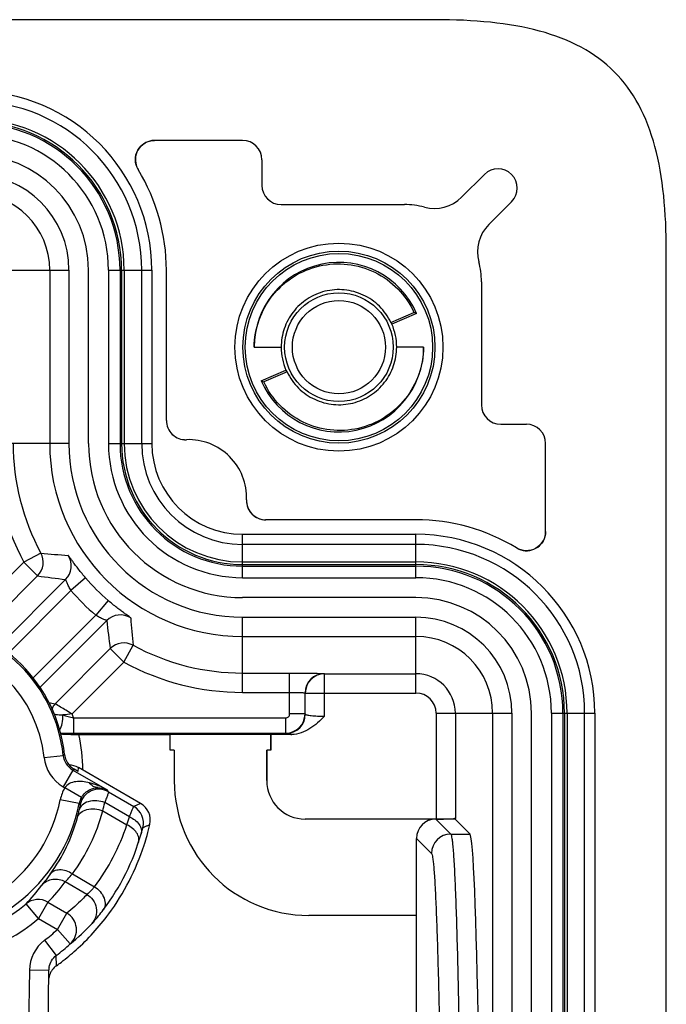
# Model space of a CAD drawing. Units: millimetres. Extents: x 0 to 594, y 0 to 420.
# Drawn here: x 176 to 185, y 105 to 118 of the extents above; entities that cross this region are included whole.
import ezdxf

# ---------------------------------------------------------------- set-up
doc = ezdxf.new("R2010")
doc.units = ezdxf.units.MM
doc.header["$LTSCALE"] = 32.67
doc.layers.get('0').update_dxf_attribs({"linetype": 'CONTINUOUS'})
for name, color, linetype in [('AUSFORMSCHRAEGEN', 7, 'CONTINUOUS'), ('BEZUGSACHSEN', 7, 'CONTINUOUS'), ('FASEN', 7, 'CONTINUOUS'), ('RUNDUNGEN', 7, 'CONTINUOUS')]:
    doc.layers.add(name, color=color, linetype=linetype)

msp = doc.modelspace()

# ---------------------------------------------------------------- linework, layer by layer
at = {"color": 7, "linetype": 'CONTINUOUS'}
for p, q in [((181.62394, 117.55211), (125.12394, 117.55211)), ((184.62394, 58.05211), (184.62394, 114.55211)), ((177.12394, 112.05211), (177.12394, 114.30211)), ((177.81394, 112.05211), (177.81394, 114.30211)), ((181.37394, 110.74211), (179.12394, 110.74211)), ((181.37394, 110.05211), (179.12394, 110.05211)), ((183.56394, 64.05211), (183.56394, 108.55211)), ((176.91807, 107.81403), (177.36434, 107.55637)), ((176.98663, 107.79712), (176.93653, 107.82604)), ((177.80004, 107.3804), (176.99157, 107.84717)), ((177.38411, 107.53088), (177.71108, 107.3421)), ((177.00093, 107.37964), (177.0149, 107.36432)), ((177.30727, 107.28336), (177.62153, 107.10192)), ((176.70572, 105.27453), (176.70461, 105.40526)), ((176.60559, 105.21198), (176.49894, 99.10211))]:
    msp.add_line(p, q, dxfattribs=at)
at = {"color": 9, "linetype": 'CONTINUOUS'}
for p, q in [((176.54583, 107.97817), (176.79445, 108.00434)), ((176.79421, 108.00432), (176.81327, 108.01526)), ((176.91807, 107.81403), (176.79308, 107.59753)), ((176.91807, 107.81403), (176.93653, 107.82604)), ((176.98663, 107.79712), (176.99157, 107.84717)), ((176.79308, 107.59753), (176.81553, 107.58457)), ((177.03091, 107.45775), (176.81553, 107.58457)), ((177.38411, 107.53088), (177.36434, 107.55637)), ((177.00115, 107.3796), (176.75597, 107.42829)), ((177.65358, 107.20614), (177.33343, 107.39098)), ((177.80004, 107.3804), (177.71108, 107.3421)), ((176.91414, 106.4658), (177.20179, 106.29972)), ((177.10283, 106.19813), (176.82062, 106.36106)), ((176.47295, 105.88598), (176.3128, 106.0779)), ((176.59605, 106.0992), (176.47295, 105.88598)), ((176.59605, 106.0992), (176.8426, 105.95685)), ((176.7195, 105.74364), (176.8426, 105.95685)), ((176.47295, 105.88598), (176.7195, 105.74364)), ((176.88638, 105.5575), (176.7195, 105.74364)), ((176.55207, 105.605), (176.70381, 105.40633)), ((176.35563, 105.21634), (176.24891, 99.10211)), ((176.60559, 105.21198), (176.35563, 105.21634))]:
    msp.add_line(p, q, dxfattribs=at)
at = {"color": 7, "linetype": 'CONTINUOUS'}
for centre, radius, start, end in [((175.62394, 114.30211), 2.19, 0, 90), ((175.62394, 114.30211), 1.5, 0, 90), ((179.12394, 112.05211), 2, 180, 270), ((179.12394, 112.05211), 1.31, 180, 270), ((181.37394, 108.55211), 2.19, 0, 90), ((181.37394, 108.55211), 1.5, 0, 90), ((174.87394, 107.80211), 1.93113, 6.011191, 83.989325), ((174.87394, 107.80211), 1.95076, 6.272045, 83.728632), ((177.06078, 108.04257), 0.24926, 186.296489, 195.277968), ((176.86453, 107.63041), 0.24915, 59.738084, 88.062652), ((177.0597, 108.0394), 0.24636, 238.053491, 240.001104), ((177.67506, 107.16387), 0.24998, 347.171756, 60.007834), ((174.87959, 107.80091), 3.11711, 344.458343, 347.163176), ((174.88453, 107.82402), 3.03951, 323.076223, 344.019684), ((174.86834, 107.804), 3.12877, 342.275913, 344.459022), ((174.85589, 107.81135), 3.14289, 323.599146, 341.951928), ((174.86624, 107.80466), 3.13097, 342.009706, 342.276164), ((174.86792, 107.80766), 3.13101, 311.953343, 323.522833), ((174.87394, 107.80211), 3.01466, 307.372024, 311.878311), ((174.87042, 107.80603), 3.12813, 307.418267, 311.939318), ((174.8803, 107.79329), 3.11201, 305.93198, 307.416194), ((176.84813, 105.20748), 0.24259, 168.422019, 178.935657), ((176.85628, 105.07312), 0.25179, 153.221513, 170.753139), ((176.85432, 105.07376), 0.24974, 144.288434, 153.150342), ((176.85598, 105.07229), 0.25195, 126.612491, 144.23718)]:
    msp.add_arc(centre, radius, start, end, dxfattribs=at)
at = {"color": 9, "linetype": 'CONTINUOUS'}
for centre, radius, start, end in [((174.87394, 107.80211), 2.16876, 101.234684, 348.765847), ((174.87394, 107.80211), 1.9188, 101.234695, 348.76583), ((174.87394, 107.80211), 2.49567, 140.154359, 309.844974), ((174.87394, 107.80211), 1.68114, 6.011205, 83.989476), ((174.87394, 107.80211), 2.24571, 140.154257, 309.844974), ((177.04305, 108.03051), 0.24997, 186.008682, 240.002522), ((177.04301, 108.03049), 0.49992, 186.00755, 240.003654), ((177.24969, 107.32962), 0.50348, 149.57835, 168.698406), ((177.25917, 107.3143), 0.25003, 60.020146, 168.428345), ((177.24799, 107.33034), 0.25172, 149.590098, 168.714298), ((174.93942, 107.91607), 2.45092, 345.039555, 347.628972), ((177.58606, 107.1256), 0.25001, 345.997881, 59.996295), ((174.93876, 107.91897), 2.45231, 323.66007, 344.978019), ((174.85198, 107.76576), 2.20091, 345.088553, 347.685324), ((174.85658, 107.7632), 2.1958, 323.735085, 345.122173), ((174.97109, 107.97783), 2.79143, 323.046615, 341.71244), ((174.9699, 107.97435), 2.79147, 341.787882, 344.026147), ((174.8616, 107.81378), 2.43888, 315.330141, 323.44109), ((174.7375, 107.6021), 2.19197, 315.944427, 324.068044), ((174.93589, 107.92792), 3.06974, 309.449205, 316.67324), ((174.87394, 107.80211), 2.76467, 307.372155, 311.878311), ((176.85554, 105.20764), 0.49998, 127.36966, 179.003686)]:
    msp.add_arc(centre, radius, start, end, dxfattribs=at)
at = {"color": 7, "linetype": 'CONTINUOUS'}
for points, knots in [([(184.62394, 114.55211), (184.62394, 115.05211), (184.56154, 115.73971), (184.28545, 116.46362), (183.96819, 116.89636), (183.53545, 117.21362), (182.81154, 117.48971), (182.12394, 117.55211), (181.62394, 117.55211)], [0, 0, 0, 0, 0.25, 0.375, 0.5, 0.625, 0.75, 1, 1, 1, 1]), ([(177.77137, 106.87281), (177.77757, 106.89273), (177.77922, 106.93882), (177.74966, 107.00447), (177.69524, 107.0618), (177.64761, 107.09028), (177.62153, 107.10192)], [0, 0, 0, 0, 0.21113716, 0.44547994, 0.71090467, 1, 1, 1, 1]), ([(177.82868, 107.06509), (177.83636, 107.06876), (177.85439, 107.07897), (177.88567, 107.09079), (177.90741, 107.10287), (177.9188, 107.10836)], [0, 0, 0, 0, 0.25512682, 0.62046048, 1, 1, 1, 1])]:
    msp.add_open_spline(points, degree=3, knots=knots, dxfattribs=at)
for points in [[(176.82033, 107.97689), (176.82716, 107.95186), (176.83801, 107.92761), (176.85218, 107.90589)], [(176.85218, 107.90589), (176.87186, 107.87575), (176.8988, 107.8494), (176.92935, 107.83035)]]:
    msp.add_open_spline(points, degree=3, dxfattribs=at)
at = {"color": 9, "linetype": 'CONTINUOUS'}
for points, knots in [([(177.13433, 107.64896), (177.105, 107.65588), (177.04608, 107.6662), (176.95765, 107.66582), (176.87425, 107.64519), (176.82932, 107.60754), (176.81553, 107.58457)], [0, 0, 0, 0, 0.26271362, 0.51924742, 0.76635819, 1, 1, 1, 1]), ([(177.24237, 107.58535), (177.22234, 107.58573), (177.17931, 107.59945), (177.148, 107.63061), (177.13433, 107.64896)], [0, 0, 0, 0, 0.46686486, 1, 1, 1, 1]), ([(177.03076, 107.45783), (177.05638, 107.50151), (177.12328, 107.56332), (177.20814, 107.58409), (177.24237, 107.58512)], [0, 0, 0, 0, 0.59645876, 1, 1, 1, 1]), ([(177.24237, 107.58512), (177.25351, 107.58547), (177.29554, 107.5839), (177.33706, 107.57082), (177.36399, 107.55577)], [0, 0, 0, 0, 0.26535635, 1, 1, 1, 1]), ([(177.38411, 107.53088), (177.38445, 107.52996), (177.38256, 107.52639), (177.38104, 107.51924), (177.3766, 107.50752), (177.3684, 107.48368), (177.35373, 107.44427), (177.3409, 107.41033), (177.33343, 107.39098)], [0, 0, 0, 0, 0.01975392, 0.07136317, 0.15436002, 0.26794162, 0.58195875, 1, 1, 1, 1]), ([(177.33343, 107.39098), (177.30035, 107.40363), (177.22887, 107.4194), (177.12442, 107.41064), (177.03956, 107.36847), (177.00818, 107.31942), (177.00224, 107.29635)], [0, 0, 0, 0, 0.27925475, 0.56773903, 0.81220562, 1, 1, 1, 1]), ([(177.01422, 107.36446), (177.01537, 107.36313), (177.01255, 107.35583), (177.01232, 107.34334), (177.00739, 107.32191), (177.00428, 107.30568), (177.00224, 107.29635)], [0, 0, 0, 0, 0.07580838, 0.27466791, 0.58627332, 1, 1, 1, 1]), ([(177.65358, 107.20614), (177.66164, 107.22516), (177.67571, 107.25841), (177.69168, 107.29698), (177.70155, 107.32), (177.70601, 107.33144), (177.7095, 107.33789), (177.71036, 107.34151), (177.71108, 107.3421)], [0, 0, 0, 0, 0.41962548, 0.73404332, 0.84743117, 0.93002296, 0.98104498, 1, 1, 1, 1]), ([(176.97877, 107.19941), (176.98624, 107.22382), (177.02098, 107.2713), (177.10491, 107.30802), (177.20543, 107.31387), (177.2742, 107.29696), (177.30727, 107.28336)], [0, 0, 0, 0, 0.2047992, 0.44178421, 0.71318123, 1, 1, 1, 1]), ([(177.65358, 107.20614), (177.67853, 107.19564), (177.72565, 107.16915), (177.78106, 107.11456), (177.81189, 107.05048), (177.81153, 107.00574), (177.80643, 106.98675)], [0, 0, 0, 0, 0.28107705, 0.55498719, 0.79583666, 1, 1, 1, 1]), ([(177.80643, 106.98675), (177.80954, 106.99762), (177.81497, 107.01664), (177.82098, 107.03883), (177.82483, 107.05207), (177.82643, 107.0589), (177.82808, 107.06247), (177.82817, 107.06488), (177.82864, 107.0651)], [0, 0, 0, 0, 0.41621007, 0.72957779, 0.84395458, 0.92813118, 0.98061871, 1, 1, 1, 1]), ([(176.62703, 106.46434), (176.60288, 106.43139), (176.56502, 106.3816), (176.52511, 106.33337), (176.51238, 106.3158)], [0, 0, 0, 0, 0.65305765, 1, 1, 1, 1]), ([(176.91414, 106.4658), (176.88902, 106.48222), (176.83538, 106.50839), (176.75163, 106.52279), (176.677, 106.50859), (176.63961, 106.48024), (176.62703, 106.46434)], [0, 0, 0, 0, 0.28889139, 0.56697439, 0.80485203, 1, 1, 1, 1]), ([(176.82061, 106.36107), (176.83118, 106.37373), (176.8643, 106.40691), (176.89485, 106.44241), (176.91414, 106.4658)], [0, 0, 0, 0, 0.35245184, 1, 1, 1, 1]), ([(176.82062, 106.36106), (176.77325, 106.38863), (176.65614, 106.41315), (176.54968, 106.35666), (176.51238, 106.3158)], [0, 0, 0, 0, 0.49757667, 1, 1, 1, 1]), ([(177.10283, 106.19813), (177.08275, 106.17695), (176.9999, 106.09244), (176.9116, 106.0133), (176.8426, 105.95685)], [0, 0, 0, 0, 0.2466534, 1, 1, 1, 1]), ([(177.20179, 106.29972), (177.19103, 106.2871), (177.15954, 106.25183), (177.12633, 106.21791), (177.10282, 106.19813)], [0, 0, 0, 0, 0.35057648, 1, 1, 1, 1]), ([(177.10283, 106.19813), (177.13254, 106.18068), (177.18804, 106.13056), (177.23275, 106.02576), (177.22665, 105.9124), (177.19111, 105.84732), (177.16898, 105.82159)], [0, 0, 0, 0, 0.23918258, 0.5026997, 0.76440758, 1, 1, 1, 1]), ([(177.20179, 106.29972), (177.22834, 106.28215), (177.2779, 106.23889), (177.32916, 106.15806), (177.34647, 106.07064), (177.32845, 106.01735), (177.31443, 105.99802)], [0, 0, 0, 0, 0.2697532, 0.54973161, 0.79767189, 1, 1, 1, 1]), ([(176.59605, 106.0992), (176.5526, 106.12475), (176.44893, 106.14955), (176.35043, 106.1091), (176.3128, 106.0779)], [0, 0, 0, 0, 0.50769435, 1, 1, 1, 1]), ([(176.88639, 105.5575), (176.91478, 105.58304), (176.96003, 105.64916), (176.97447, 105.76785), (176.93434, 105.88103), (176.87601, 105.93705), (176.8426, 105.95685)], [0, 0, 0, 0, 0.24769162, 0.49694706, 0.74815144, 1, 1, 1, 1]), ([(177.16898, 105.82159), (177.17634, 105.8294), (177.22726, 105.88614), (177.27507, 105.94566), (177.31443, 105.99802)], [0, 0, 0, 0, 0.14074474, 1, 1, 1, 1])]:
    msp.add_open_spline(points, degree=3, knots=knots, dxfattribs=at)
for points in [[(177.36434, 107.55637), (177.29258, 107.59737), (177.21477, 107.62999), (177.13433, 107.64896)], [(176.61049, 105.25617), (176.62227, 105.31391), (176.65697, 105.37055), (176.7038, 105.40632)]]:
    msp.add_open_spline(points, degree=3, dxfattribs=at)
at = {"layer": 'AUSFORMSCHRAEGEN', "color": 7, "linetype": 'CONTINUOUS'}
for p, q in [((181.04707, 113.6229), (181.34825, 113.75377)), ((181.38288, 113.74035), (181.06185, 113.60091)), ((179.27394, 113.30211), (179.62394, 113.30211)), ((181.47394, 113.30211), (181.12394, 113.30211)), ((179.36501, 112.86387), (179.68603, 113.00331)), ((179.70081, 112.98132), (179.39964, 112.85046)), ((178.18327, 108.07393), (178.18327, 108.27591)), ((178.23645, 108.07393), (178.18327, 108.07393)), ((179.48964, 108.07393), (179.43645, 108.07393)), ((181.38076, 99.1829), (181.38076, 105.92711))]:
    msp.add_line(p, q, dxfattribs=at)
msp.add_circle((180.37394, 113.30211), 1.21595, dxfattribs=at)
for centre, radius, start, end in [((180.37394, 113.30211), 1.1, 23.478261, 180), ((180.26177, 110.89774), 3.05571, 68.476174, 69.172529), ((180.37394, 113.30211), 0.75, 0, 23.478261), ((180.37394, 113.30211), 1.1, 203.478261, 360), ((180.37394, 113.30211), 0.75, 180, 203.478261), ((180.48611, 115.70649), 3.05571, 248.476174, 249.172529)]:
    msp.add_arc(centre, radius, start, end, dxfattribs=at)
for centre, start_param, end_param in [((180.42512, 113.1843), -1.40349846, -1.3691361), ((180.32277, 113.41993), -4.54509111, -4.51072876)]:
    msp.add_ellipse(centre, major_axis=(-0.30732, 0.70753), ratio=0.98603832, start_param=start_param, end_param=end_param, dxfattribs=at)
for points, knots in [([(179.27394, 113.30211), (179.27558, 113.42213), (179.31884, 113.66404), (179.49786, 113.98579), (179.7736, 114.23296), (180.11684, 114.37614), (180.48965, 114.39754), (180.84955, 114.2929), (181.1543, 114.07334), (181.29688, 113.86574), (181.34825, 113.75377)], [0, 0, 0, 0, 0.12320704, 0.24700001, 0.37136818, 0.49625788, 0.62162288, 0.7474094, 0.87354899, 1, 1, 1, 1]), ([(181.04707, 113.6229), (181.01031, 113.70023), (180.90927, 113.84293), (180.69567, 113.99181), (180.44583, 114.06005), (180.18946, 114.04102), (179.95576, 113.93905), (179.77021, 113.76749), (179.65165, 113.54737), (179.62421, 113.38321), (179.62394, 113.30211)], [0, 0, 0, 0, 0.1280347, 0.25541981, 0.38205314, 0.50780111, 0.63255654, 0.75622873, 0.87872191, 1, 1, 1, 1]), ([(181.47394, 113.30211), (181.47231, 113.1821), (181.42904, 112.94018), (181.25003, 112.61844), (180.97429, 112.37126), (180.63104, 112.22808), (180.25824, 112.20668), (179.89833, 112.31132), (179.59359, 112.53088), (179.45101, 112.73849), (179.39964, 112.85046)], [0, 0, 0, 0, 0.12320704, 0.24700001, 0.37136818, 0.49625788, 0.62162288, 0.7474094, 0.87354899, 1, 1, 1, 1]), ([(179.70081, 112.98132), (179.73757, 112.90399), (179.83862, 112.76129), (180.05221, 112.61241), (180.30206, 112.54418), (180.55843, 112.56321), (180.79213, 112.66517), (180.97767, 112.83674), (181.09624, 113.05685), (181.12367, 113.22101), (181.12394, 113.30211)], [0, 0, 0, 0, 0.1280347, 0.25541981, 0.38205314, 0.50780111, 0.63255654, 0.75622873, 0.87872191, 1, 1, 1, 1])]:
    msp.add_open_spline(points, degree=3, knots=knots, dxfattribs=at)
at = {"layer": 'BEZUGSACHSEN', "color": 7, "linetype": 'CONTINUOUS'}
for p, q in [((179.12413, 115.98554), (177.98148, 115.98554)), ((179.37394, 115.73542), (179.37394, 115.40207)), ((182.26218, 115.5439), (181.96569, 115.24742)), ((179.62391, 115.15211), (181.22394, 115.15211)), ((182.31925, 114.89386), (182.61573, 115.19035)), ((178.13357, 112.35098), (178.13357, 114.30211)), ((182.22394, 114.15211), (182.22394, 112.55207)), ((182.47391, 112.30211), (182.80726, 112.30211)), ((183.05737, 110.90965), (183.05737, 112.0523)), ((181.37394, 111.06174), (179.42281, 111.06174)), ((182.87394, 97.63192), (182.87394, 108.55211)), ((179.48964, 108.27591), (178.18327, 108.27591)), ((178.18327, 108.07393), (178.18327, 108.27591)), ((179.48964, 108.27591), (179.48964, 108.07393)), ((178.23645, 108.07393), (178.18327, 108.07393)), ((178.23645, 108.07393), (178.23645, 107.67471)), ((179.48964, 108.07393), (179.43645, 108.07393)), ((179.43645, 108.07393), (179.43645, 107.67643))]:
    msp.add_line(p, q, dxfattribs=at)
at = {"layer": 'BEZUGSACHSEN', "color": 9, "linetype": 'CONTINUOUS'}
for p, q in [((182.36966, 108.55211), (182.36966, 97.37782)), ((182.61962, 108.55211), (182.61962, 97.38215))]:
    msp.add_line(p, q, dxfattribs=at)
at = {"layer": 'BEZUGSACHSEN', "color": 7, "linetype": 'CONTINUOUS'}
for centre, radius, start, end in [((177.98154, 115.73361), 0.25192, 90.013717, 97.975811), ((177.98348, 115.73702), 0.25196, 203.213282, 211.292775), ((175.62394, 114.30211), 2.50963, 0, 31.306468), ((182.43895, 115.3671), 0.24998, 315.003763, 134.996237), ((181.22394, 114.15211), 1, 74.998318, 90), ((181.61221, 115.60087), 0.49988, 255.005237, 314.993122), ((182.6727, 114.54038), 0.49988, 135.006882, 194.994767), ((181.22394, 114.15211), 1, 0, 15.001682), ((178.38418, 112.35145), 0.25071, 180.066485, 272.254313), ((178.42394, 111.35211), 0.75, 357.679508, 92.320476), ((179.42388, 111.31171), 0.25075, 177.706576, 195.175492), ((179.42107, 111.31083), 0.24783, 195.191351, 196.443882), ((179.4233, 111.31237), 0.25074, 196.501511, 269.933515), ((181.37394, 108.55211), 2.50963, 58.693535, 90), ((182.80543, 110.90971), 0.25194, 351.946606, 359.986095), ((182.80886, 110.91166), 0.25197, 238.707432, 246.866794)]:
    msp.add_arc(centre, radius, start, end, dxfattribs=at)
for centre, major_axis, ratio, start_param, end_param in [((179.12391, 115.7352), (0.07912, 0.23755), 0.99847786, -1.24883259, 0.32105035), ((179.62398, 115.40215), (0.17683, 0.17683), 0.99969546, 2.35634678, 3.92683852), ((182.47398, 112.55215), (0.17683, 0.17683), 0.99969546, 2.35634678, 3.92683852), ((182.80703, 112.05207), (-0.23755, -0.07912), 0.99847786, 2.8205423, 4.39042524), ((179.98886, 107.67951), (1.24083, 1.24083), 0.99726469, -3.92562129, -2.35756402), ((179.93714, 107.6778), (0.35452, 0.35452), 0.99726469, 2.35756402, 3.92562129)]:
    msp.add_ellipse(centre, major_axis=major_axis, ratio=ratio, start_param=start_param, end_param=end_param, dxfattribs=at)
for points, knots in [([(177.94658, 115.9831), (177.90907, 115.97785), (177.8354, 115.94964), (177.75592, 115.86302), (177.72297, 115.75017), (177.73698, 115.67253), (177.75192, 115.63771)], [0, 0, 0, 0, 0.25005744, 0.49998207, 0.74991769, 1, 1, 1, 1]), ([(182.70987, 110.67995), (182.74465, 110.66508), (182.82218, 110.65118), (182.93484, 110.68411), (183.02135, 110.76344), (183.04959, 110.83697), (183.05489, 110.87441)], [0, 0, 0, 0, 0.25008222, 0.50001843, 0.74994348, 1, 1, 1, 1])]:
    msp.add_open_spline(points, degree=3, knots=knots, dxfattribs=at)
at = {"layer": 'FASEN', "color": 7, "linetype": 'CONTINUOUS'}
for radius in [1.35, 1.24651]:
    msp.add_circle((180.37394, 113.30211), radius, dxfattribs=at)
at = {"layer": 'RUNDUNGEN', "color": 7, "linetype": 'CONTINUOUS'}
for p, q in [((179.12413, 115.98554), (177.98148, 115.98554)), ((179.37394, 115.73542), (179.37394, 115.40207)), ((182.26218, 115.5439), (181.96569, 115.24742)), ((179.62391, 115.15211), (181.22394, 115.15211)), ((182.31925, 114.89386), (182.61573, 115.19035)), ((178.13357, 112.35098), (178.13357, 114.30211)), ((182.22394, 114.15211), (182.22394, 112.55207)), ((182.47391, 112.30211), (182.80726, 112.30211)), ((183.05737, 110.90965), (183.05737, 112.0523)), ((181.37394, 111.06174), (179.42281, 111.06174)), ((182.87394, 97.63192), (182.87394, 108.55211)), ((176.99788, 108.27591), (178.18327, 108.27591)), ((179.7622, 108.27591), (179.48964, 108.27591)), ((179.48964, 108.07393), (179.48964, 108.27591)), ((178.23645, 108.07393), (178.23645, 107.67471)), ((179.43645, 107.67643), (179.43645, 108.07393)), ((181.88084, 107.17711), (179.93577, 107.17711)), ((181.88513, 107.18998), (181.88084, 107.17711)), ((181.88084, 107.17711), (182.07574, 106.98221)), ((181.38076, 105.92711), (181.38076, 106.92715)), ((181.38076, 105.92711), (179.98406, 105.92711))]:
    msp.add_line(p, q, dxfattribs=at)
at = {"layer": 'RUNDUNGEN', "color": 9, "linetype": 'CONTINUOUS'}
for p, q in [((175.88516, 114.30211), (176.86962, 114.30211)), ((176.61966, 114.30211), (176.61966, 112.05211)), ((176.86962, 114.30211), (176.86962, 112.05211)), ((177.38215, 114.30211), (177.38215, 112.05211)), ((177.38215, 114.30211), (177.94516, 114.30211)), ((177.53194, 114.30211), (177.53194, 112.05211)), ((177.55212, 114.30211), (177.55212, 112.05211)), ((177.58609, 114.30211), (177.58609, 112.05211)), ((177.94516, 114.30211), (177.94516, 112.05211)), ((176.86962, 112.05211), (175.89389, 112.05211)), ((177.38215, 112.05211), (177.94516, 112.05211)), ((179.12394, 110.31032), (179.12394, 110.87333)), ((179.12394, 110.87333), (181.37394, 110.87333)), ((181.37394, 110.31032), (181.37394, 110.87333)), ((176.50498, 110.63016), (176.28531, 110.51089)), ((175.61397, 109.83955), (176.28531, 110.51089)), ((176.46205, 110.33414), (176.28531, 110.51089)), ((179.12394, 110.51426), (181.37394, 110.51426)), ((179.12394, 110.48028), (181.37394, 110.48028)), ((179.12394, 110.46011), (181.37394, 110.46011)), ((175.74476, 109.61684), (176.46205, 110.33414)), ((176.82585, 110.28798), (175.95852, 109.42065)), ((177.08503, 110.30763), (176.89509, 110.14513)), ((179.12394, 110.31032), (181.37394, 110.31032)), ((176.89509, 110.14513), (176.08266, 109.3327)), ((177.37947, 110.01319), (177.21696, 109.82326)), ((176.40453, 109.01083), (177.21696, 109.82326)), ((179.12394, 109.79779), (181.37394, 109.79779)), ((179.12394, 108.82206), (179.12394, 109.79779)), ((181.37394, 108.81333), (181.37394, 109.79779)), ((176.49249, 108.88669), (177.35981, 109.75401)), ((179.12394, 109.54782), (181.37394, 109.54782)), ((176.68867, 108.67292), (177.40597, 109.39022)), ((177.58272, 109.21347), (177.40597, 109.39022)), ((177.58272, 109.21347), (177.70199, 109.43315)), ((176.91158, 108.54233), (177.58272, 109.21347)), ((179.12394, 109.07202), (179.73415, 109.07202)), ((179.73415, 108.54184), (179.73415, 109.07202)), ((180.18353, 109.06458), (180.18739, 109.06329)), ((180.18739, 109.06329), (181.37394, 109.06329)), ((180.18739, 108.51315), (180.18739, 109.06329)), ((179.12394, 108.82206), (179.73415, 108.82206)), ((179.93388, 108.54184), (179.93388, 108.81462)), ((179.93773, 108.81333), (179.93388, 108.81462)), ((179.93773, 108.81333), (181.37394, 108.81333)), ((179.93773, 108.53798), (179.93773, 108.81333)), ((176.60911, 108.68887), (176.68867, 108.67292)), ((176.6487, 108.68105), (176.68867, 108.67292)), ((176.92866, 108.4919), (176.92866, 108.29218)), ((176.92866, 108.4919), (179.68422, 108.4919)), ((179.68422, 108.29218), (179.68422, 108.4919)), ((179.93388, 108.54184), (179.73415, 108.54184)), ((179.93388, 108.54184), (179.93773, 108.53798)), ((181.63516, 108.55211), (182.61962, 108.55211)), ((181.63516, 108.55211), (181.63516, 107.17711)), ((181.88513, 108.55211), (181.88513, 107.18998)), ((183.13215, 108.55211), (183.69516, 108.55211)), ((183.13215, 108.55211), (183.13215, 64.05211)), ((183.28194, 108.55211), (183.28194, 64.05211)), ((183.30212, 108.55211), (183.30212, 64.05211)), ((183.33609, 108.55211), (183.33609, 64.05211)), ((183.69516, 108.55211), (183.69516, 64.05211)), ((176.92866, 108.29218), (179.68422, 108.29218)), ((179.68422, 108.29218), (179.68807, 108.28832)), ((181.63072, 107.17711), (181.82563, 106.98221)), ((181.82563, 106.98221), (182.07574, 106.98221)), ((181.38076, 106.92715), (181.57567, 106.73224))]:
    msp.add_line(p, q, dxfattribs=at)
at = {"layer": 'RUNDUNGEN', "color": 7, "linetype": 'CONTINUOUS'}
msp.add_circle((180.37394, 113.30211), 0.70483, dxfattribs=at)
at = {"layer": 'RUNDUNGEN', "color": 9, "linetype": 'CONTINUOUS'}
msp.add_circle((180.37394, 113.30211), 0.60483, dxfattribs=at)
for centre, radius, start, end in [((175.62394, 114.30211), 2.32122, 0, 90), ((175.62394, 114.30211), 1.96214, 0, 90), ((175.62394, 114.30211), 1.92817, 0, 90), ((175.62394, 114.30211), 1.908, 0, 90), ((175.62394, 114.30211), 1.7582, 0, 90), ((175.62394, 114.30211), 1.24567, 0, 90), ((175.62394, 114.30211), 0.99571, 0, 90), ((179.12394, 112.05211), 3.23005, 180, 208.499519), ((179.12394, 112.05211), 2.98009, 180, 208.499519), ((179.12394, 112.05211), 2.50429, 180, 270), ((179.12394, 112.05211), 2.25433, 180, 270), ((179.12394, 112.05211), 1.7418, 180, 270), ((179.12394, 112.05211), 1.592, 180, 270), ((179.12394, 112.05211), 1.57183, 180, 270), ((179.12394, 112.05211), 1.53786, 180, 270), ((179.12394, 112.05211), 1.17878, 180, 270), ((181.37394, 108.55211), 2.32122, 0, 90), ((176.2852, 110.5109), 0.25005, 315.014646, 28.484873), ((177.41223, 119.10791), 8.52616, 263.891682, 266.283023), ((176.64899, 110.46474), 0.25005, 315.016043, 32.66027), ((181.37394, 108.55211), 1.96214, 0, 90), ((181.37394, 108.55211), 1.92817, 0, 90), ((181.37394, 108.55211), 1.908, 0, 90), ((177.89596, 120.17934), 9.94907, 261.713436, 263.825391), ((179.12394, 112.05211), 2.68335, 220.54996, 229.45004), ((181.37394, 108.55211), 1.7582, 0, 90), ((179.12394, 112.05211), 2.93332, 220.54996, 229.45004), ((177.53658, 109.57715), 0.25005, 57.339728, 134.984078), ((186.39226, 110.35867), 8.73942, 183.746151, 186.079128), ((181.37394, 108.55211), 1.24567, 0, 90), ((187.48504, 110.85379), 10.18477, 186.199022, 188.262097), ((181.37394, 108.55211), 0.99571, 0, 90), ((177.58273, 109.21337), 0.25005, 61.515114, 134.985348), ((179.12394, 112.05211), 2.98009, 241.50048, 270), ((179.12394, 112.05211), 3.23005, 241.50048, 270), ((180.18399, 108.81446), 0.25011, 90.104501, 179.965348), ((180.18784, 108.81318), 0.25011, 90.1045, 179.965348), ((181.37394, 108.55211), 0.51118, 0, 90), ((181.37394, 108.55211), 0.26122, 0, 90), ((177.55668, 102.03478), 6.53909, 95.665086, 96.743516), ((177.34034, 110.34392), 1.89722, 253.100141, 257.467447), ((174.87394, 107.80211), 2.16741, 18.557531, 19.964773), ((179.68359, 108.54247), 0.25029, 270.144977, 359.855023), ((179.68425, 108.54181), 0.0499, 269.967647, 0.032352), ((179.68722, 108.53884), 0.25051, 270.195562, 359.804438), ((176.92613, 117.40398), 9.1118, 268.948849, 270.015916), ((174.87394, 107.80211), 2.17614, 0.29173, 12.575351), ((181.82575, 106.73212), 0.25008, 90.027484, 179.972516)]:
    msp.add_arc(centre, radius, start, end, dxfattribs=at)
at = {"layer": 'RUNDUNGEN', "color": 7, "linetype": 'CONTINUOUS'}
for centre, radius, start, end in [((175.62394, 114.30211), 2.50963, 0, 31.306482), ((182.43895, 115.3671), 0.24998, 315.003763, 134.996237), ((181.22394, 114.15211), 1, 74.998321, 90), ((181.6122, 115.6009), 0.49991, 254.997541, 315.00078), ((182.67273, 114.54037), 0.49991, 134.999221, 195.002459), ((181.22394, 114.15211), 1, 0, 15.001679), ((178.38329, 112.351), 0.24971, 180.004308, 272.361661), ((178.42394, 111.35211), 0.75, 357.679505, 92.320495), ((179.42283, 111.31145), 0.24971, 177.638339, 269.995692), ((181.37394, 108.55211), 2.50963, 58.693518, 90)]:
    msp.add_arc(centre, radius, start, end, dxfattribs=at)
for centre, major_axis, ratio, start_param, end_param in [((179.12391, 115.7352), (0.07912, 0.23755), 0.99847786, -1.24883259, 0.32105035), ((179.62398, 115.40215), (0.17683, 0.17683), 0.99969546, 2.35634678, 3.92683852), ((182.47398, 112.55215), (0.17683, 0.17683), 0.99969546, 2.35634678, 3.92683852), ((182.80703, 112.05207), (0.23755, 0.07912), 0.99847786, -0.32105035, 1.24883259), ((179.98886, 107.67951), (-1.24083, -1.24083), 0.99726469, -0.78402864, 0.78402864), ((179.93714, 107.6778), (0.35452, 0.35452), 0.99726469, -3.92562129, -2.35756402), ((181.6308, 106.92707), (0.17683, -0.17683), 0.99969546, 2.35634678, 3.92683852), ((181.63516, 107.19021), (0.25, 0), 0.05240778, -1.57079633, -0.01745329), ((182.07285, 97.48365), (0, 9.5), 0.01745506, -1.51372912, -0.01745329)]:
    msp.add_ellipse(centre, major_axis=major_axis, ratio=ratio, start_param=start_param, end_param=end_param, dxfattribs=at)
for points, knots in [([(177.76817, 115.60616), (177.74553, 115.64338), (177.71957, 115.73161), (177.75316, 115.86425), (177.84904, 115.96188), (177.93791, 115.98554), (177.98148, 115.98554)], [0, 0, 0, 0, 0.25001171, 0.50000103, 0.74998723, 1, 1, 1, 1]), ([(183.05737, 110.90965), (183.05737, 110.86607), (183.0337, 110.7772), (182.93608, 110.68133), (182.80345, 110.64774), (182.71522, 110.6737), (182.67799, 110.69634)], [0, 0, 0, 0, 0.25004016, 0.49999896, 0.74996107, 1, 1, 1, 1]), ([(180.18739, 108.51315), (180.12857, 108.45433), (180.00974, 108.33845), (179.84454, 108.27591), (179.7622, 108.27591)], [0, 0, 0, 0, 0.50252693, 1, 1, 1, 1]), ([(176.76121, 108.28368), (176.79335, 108.28012), (176.87236, 108.27721), (176.95126, 108.27591), (176.99788, 108.27591)], [0, 0, 0, 0, 0.40956509, 1, 1, 1, 1])]:
    msp.add_open_spline(points, degree=3, knots=knots, dxfattribs=at)
at = {"layer": 'RUNDUNGEN', "color": 9, "linetype": 'CONTINUOUS'}
for points, knots in [([(177.08503, 110.30763), (177.05368, 110.34427), (177.00969, 110.3982), (176.95632, 110.46809), (176.92395, 110.51204), (176.89815, 110.54783), (176.88092, 110.57215), (176.87046, 110.58632), (176.86535, 110.59348), (176.86187, 110.59715), (176.86023, 110.59964), (176.8595, 110.59969)], [0, 0, 0, 0, 0.39186528, 0.56527719, 0.7146156, 0.83526575, 0.92418063, 0.95608534, 0.97939691, 0.99401766, 1, 1, 1, 1]), ([(176.89509, 110.14513), (176.88436, 110.16143), (176.87018, 110.18624), (176.85446, 110.21911), (176.84515, 110.24116), (176.83779, 110.2593), (176.83248, 110.275), (176.82874, 110.28158), (176.82696, 110.28838), (176.82585, 110.28798)], [0, 0, 0, 0, 0.36803583, 0.53675938, 0.68801889, 0.81612563, 0.91483786, 0.97764608, 1, 1, 1, 1]), ([(177.67152, 109.78767), (177.67147, 109.7884), (177.66898, 109.79004), (177.66531, 109.79352), (177.65815, 109.79863), (177.64396, 109.8091), (177.61963, 109.82634), (177.58383, 109.85215), (177.53989, 109.88451), (177.47002, 109.93787), (177.4161, 109.98185), (177.37947, 110.01319)], [0, 0, 0, 0, 0.00598663, 0.02061366, 0.04393326, 0.07586738, 0.16483358, 0.28552835, 0.43484356, 0.60818395, 1, 1, 1, 1]), ([(177.35981, 109.75401), (177.36022, 109.75513), (177.3534, 109.7569), (177.34681, 109.76066), (177.3311, 109.76597), (177.31296, 109.77333), (177.29091, 109.78264), (177.25807, 109.79837), (177.23325, 109.81252), (177.21696, 109.82326)], [0, 0, 0, 0, 0.0224018, 0.08526208, 0.18405326, 0.31222267, 0.46343243, 0.6320612, 1, 1, 1, 1]), ([(179.73415, 109.07202), (179.78974, 109.07202), (179.89299, 109.07165), (180.01496, 109.07056), (180.09553, 109.06881), (180.13802, 109.068), (180.16567, 109.06602), (180.17954, 109.06589), (180.18353, 109.06458)], [0, 0, 0, 0, 0.37097914, 0.68909652, 0.81372539, 0.90915086, 0.97197143, 1, 1, 1, 1]), ([(179.73415, 108.82206), (179.75888, 108.82206), (179.80478, 108.8217), (179.85906, 108.82056), (179.89478, 108.81889), (179.91379, 108.81793), (179.92583, 108.81622), (179.93234, 108.81576), (179.93388, 108.81462)], [0, 0, 0, 0, 0.37076289, 0.6885185, 0.81298595, 0.90834232, 0.97128903, 1, 1, 1, 1]), ([(176.91118, 108.54193), (176.88354, 108.55831), (176.80959, 108.60235), (176.73501, 108.64532), (176.68867, 108.67292)], [0, 0, 0, 0, 0.37332949, 1, 1, 1, 1]), ([(176.67663, 108.53878), (176.68384, 108.53791), (176.72118, 108.53393), (176.75862, 108.53094), (176.78882, 108.52863)], [0, 0, 0, 0, 0.19338228, 1, 1, 1, 1]), ([(176.74821, 108.33183), (176.76511, 108.3577), (176.78634, 108.42394), (176.79089, 108.4919), (176.78882, 108.52863)], [0, 0, 0, 0, 0.45648889, 1, 1, 1, 1]), ([(179.93773, 108.53798), (179.939, 108.53546), (179.94738, 108.53171), (179.96254, 108.52754), (179.98642, 108.52353), (180.031, 108.51835), (180.09896, 108.51425), (180.15643, 108.51315), (180.18739, 108.51315)], [0, 0, 0, 0, 0.03356196, 0.09803468, 0.19351198, 0.31732452, 0.63250162, 1, 1, 1, 1]), ([(179.68807, 108.28832), (179.68994, 108.28646), (179.69784, 108.28431), (179.722, 108.27925), (179.74481, 108.27738), (179.7622, 108.27591)], [0, 0, 0, 0, 0.10462937, 0.30681788, 1, 1, 1, 1]), ([(181.82563, 106.98221), (181.83019, 106.97752), (181.83482, 106.95698), (181.8424, 106.91896), (181.8491, 106.85885), (181.85646, 106.77912), (181.8636, 106.67876), (181.87394, 106.50521), (181.88602, 106.23939), (181.89936, 105.86363), (181.91211, 105.41463), (181.92416, 104.89634), (181.93538, 104.31326), (181.94565, 103.67049), (181.95834, 102.71079), (181.97085, 101.40791), (181.98055, 99.75317), (181.98344, 98.61031), (181.98401, 98.0255)], [0, 0, 0, 0, 0.00219136, 0.00660672, 0.01329636, 0.02226051, 0.03348417, 0.04694774, 0.08047338, 0.12255273, 0.17282094, 0.23084042, 0.2961061, 0.36804976, 0.44604404, 0.61740808, 0.80422634, 1, 1, 1, 1]), ([(181.57567, 106.73224), (181.58019, 106.72772), (181.58489, 106.7077), (181.59242, 106.67068), (181.59915, 106.61214), (181.60649, 106.5345), (181.61364, 106.43679), (181.62397, 106.26781), (181.63606, 106.00898), (181.6494, 105.64311), (181.66215, 105.20593), (181.6742, 104.70128), (181.68541, 104.13355), (181.69568, 103.50769), (181.70838, 102.57325), (181.72089, 101.30465), (181.73058, 99.69346), (181.73348, 98.58066), (181.73405, 98.01124)], [0, 0, 0, 0, 0.00220023, 0.00661973, 0.01331191, 0.02227783, 0.03350275, 0.04696719, 0.0804937, 0.12257311, 0.17284079, 0.23085927, 0.29612357, 0.36806556, 0.44605794, 0.61741767, 0.80423122, 1, 1, 1, 1])]:
    msp.add_open_spline(points, degree=3, knots=knots, dxfattribs=at)
msp.add_open_spline([(176.68867, 108.67292), (176.67006, 108.65431), (176.65608, 108.62984), (176.64951, 108.60435)], degree=3, dxfattribs=at)

doc.saveas('drawing.dxf')
